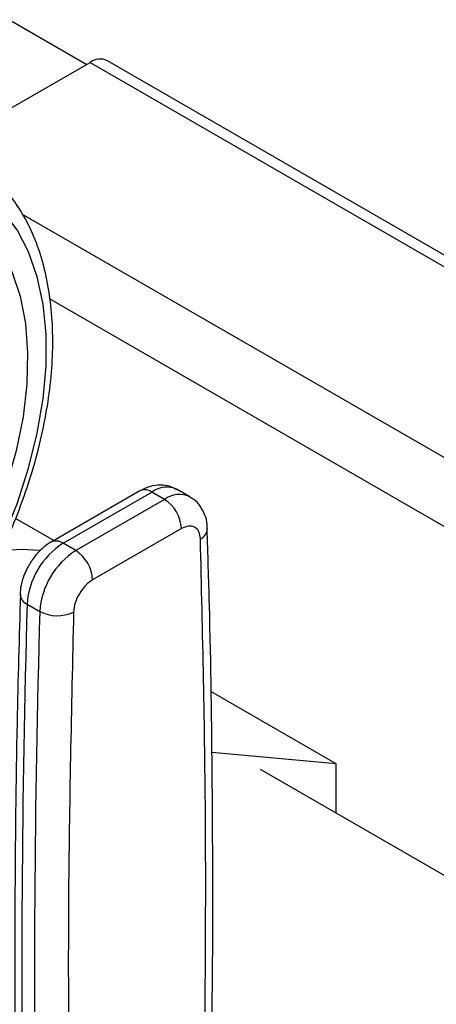
# Model space of a CAD drawing. Extents: x 0.4 to 10.6, y 0.4 to 8.1.
# Drawn here: x 4.3 to 4.3, y 5.6 to 5.7 of the extents above; entities that cross this region are included whole.
import ezdxf

# ---------------------------------------------------------------- set-up
doc = ezdxf.new("R2010")
doc.units = 0
doc.linetypes.add('SLD-SOLID', pattern=[0])
doc.layers.get('0').update_dxf_attribs({"linetype": 'CONTINUOUS'})

msp = doc.modelspace()

# ---------------------------------------------------------------- linework, layer by layer
at = {"color": 7, "linetype": 'SLD-SOLID'}
for p, q in [((4.268545474842129, 5.74542552684014), (4.281287943128085, 5.738069456477018)), ((4.258041907442387, 5.724649805720955), (4.281818445615156, 5.738375709044035)), ((4.281818445615156, 5.738375709044035), (4.46160034473295, 5.634589827827931)), ((4.464475111089288, 5.634874499118278), (4.284693211971494, 5.738660380334383)), ((4.275197934997387, 5.699431478246407), (4.431501967300817, 5.609199081048216)), ((4.290024121044612, 5.66779991170609), (4.275402533636881, 5.659359048964423)), ((4.277370877599221, 5.659164135380062), (4.291992465006487, 5.66760499812146)), ((4.294080378730376, 5.666399671184664), (4.291992465006487, 5.66760499812146)), ((4.298263109649375, 5.666813862551994), (4.296175195925398, 5.66801918948874)), ((4.294080378730376, 5.666399671184664), (4.279458791323161, 5.657958808443294)), ((4.275838558358056, 5.659610760678123), (4.269545469746635, 5.663243683404561)), ((4.296864263695675, 5.661577841136646), (4.282242676288042, 5.653136978254874)), ((4.279458791323161, 5.657958808443294), (4.277370877599221, 5.659164135380062)), ((4.271458418684079, 5.649147677403127), (4.273546332408062, 5.647942350466366)), ((4.32233378001577, 5.62285677736539), (4.301705305262219, 5.634765342359681)), ((4.32233378001577, 5.62285677736539), (4.301866581473351, 5.624686853335468)), ((4.32233378001577, 5.614699521201948), (4.32233378001577, 5.62285677736539)), ((4.374625566026177, 5.58451211569513), (4.309900240582918, 5.621877250734266))]:
    msp.add_line(p, q, dxfattribs=at)
at = {"color": 8, "linetype": 'SLD-SOLID'}
msp.add_line((4.270622927832278, 5.713407031585215), (4.434376733657156, 5.618873971675279), dxfattribs=at)
at = {"color": 7, "linetype": 'SLD-SOLID', "flags": 128}
for points in [[(4.232936209510041, 5.618800279920737), (4.237446859285106, 5.621686631845648), (4.241904625815685, 5.625103962405747), (4.246257245864982, 5.62901220652471), (4.250453688942557, 5.633365543613585), (4.254444755590169, 5.638112934775297), (4.258183654200444, 5.643198721189059), (4.261626549605682, 5.648563276659147), (4.264733077005126, 5.654143706677535), (4.267466815205345, 5.659874585804491), (4.269795713625419, 5.665688724722046), (4.271692468060707, 5.671517957967309), (4.273134840799673, 5.677293943110199), (4.274105921340728, 5.682948962005947), (4.274594324652393, 5.688416714728436), (4.274594324652393, 5.693633096876209), (4.274105921340728, 5.698536951137964), (4.273134840799673, 5.70307078430612), (4.271692468060706, 5.707181441332104), (4.269795713625419, 5.710820728520696), (4.267466815205344, 5.713945978557042), (4.264733077005126, 5.71652055074191), (4.261626549605682, 5.718514260570384), (4.258183654200443, 5.719903733617592), (4.254444755590169, 5.720672679582465), (4.250453688942556, 5.720812083276615), (4.246257245864982, 5.720320310319188), (4.241904625815685, 5.719203126298479), (4.237446859285106, 5.717473629175678), (4.23293620951004, 5.715152095723257), (4.228425559734975, 5.712265743798344), (4.223967793204396, 5.708848413238246), (4.219615173155099, 5.704940169119283), (4.215418730077524, 5.700586832030409), (4.211427663429911, 5.695839440868696), (4.207688764819637, 5.690753654454934), (4.204245869414399, 5.685389098984845), (4.201139342014955, 5.679808668966459), (4.198405603814736, 5.674077789839503), (4.196076705394661, 5.668263650921947), (4.194179950959374, 5.662434417676684), (4.192737578220408, 5.656658432533794), (4.191766497679353, 5.651003413638045), (4.191278094367688, 5.645535660915557), (4.191278094367688, 5.640319278767786), (4.191766497679353, 5.63541542450603), (4.192737578220408, 5.630881591337872), (4.194179950959374, 5.626770934311888), (4.196076705394662, 5.623131647123296), (4.198405603814737, 5.62000639708695), (4.201139342014955, 5.617431824902083), (4.204245869414399, 5.615438115073609), (4.207688764819639, 5.614048642026401), (4.211427663429912, 5.61327969606153), (4.215418730077525, 5.613140292367379), (4.2196151731551, 5.613632065324805), (4.223967793204396, 5.614749249345515), (4.228425559734975, 5.616478746468315), (4.232936209510041, 5.618800279920737)], [(4.273542652502643, 5.658003091136405), (4.270497217686122, 5.658128632838781), (4.267218651933532, 5.657950411899838)]]:
    msp.add_lwpolyline(points, dxfattribs=at)
at = {"color": 8, "linetype": 'SLD-SOLID', "flags": 128}
msp.add_lwpolyline([(4.213188694454891, 5.693909819434308), (4.213942677186894, 5.694849814093635), (4.217900376080537, 5.69938156335223), (4.222054090057277, 5.703490858983153), (4.22634966910314, 5.7071241300335), (4.230731113776024, 5.710234011258753), (4.235141305244058, 5.712779960601194), (4.239522749916941, 5.714728787717616), (4.243818328962805, 5.716055086666208), (4.247972042939545, 5.716741567111865), (4.251929741833187, 5.71677927973214), (4.255639830986135, 5.716167732885352), (4.259053943712426, 5.714914899019891), (4.262127571831462, 5.713037110741156), (4.264820645900204, 5.710558847891066), (4.26709805757964, 5.707512418415887), (4.268930117325674, 5.703937537182743), (4.270292941437744, 5.699880808235581), (4.271168763419378, 5.695395117240198), (4.271546165591649, 5.690538942038698), (4.271420227940077, 5.685375590301393), (4.27079259225455, 5.679972374214511), (4.269671440726071, 5.674399732962897), (4.268071389279396, 5.668730314447522), (4.266013297032096, 5.663038028208993), (4.263523994364059, 5.657397081903658), (4.260635933142463, 5.651881013893322), (4.257386763662049, 5.64656173456024), (4.253818843815962, 5.641508588845308), (4.249978686895822, 5.636787452230711), (4.24591635521985, 5.632459871952266), (4.241684807493976, 5.628582264637084), (4.237339208414125, 5.625205180826558), (4.232936209510041, 5.622372645972738), (4.232936209510041, 5.622372645972738)], dxfattribs=at)
at = {"color": 7, "linetype": 'SLD-SOLID'}
for centre, radius, start, end in [((4.283484861216849, 5.736205150034981), 0.002736469873643084, 63.79572279690311, 127.5147356322351), ((4.290820105816266, 5.661302798271045), 0.006050412628247723, 2.605478485696969, 57.39452165990998), ((4.284348112148238, 5.648292436694098), 0.01291803523258797, 122.6915201719605, 176.2039466723515), ((4.286436025909095, 5.647087109735594), 0.01291803527082065, 122.6915202576908, 176.2039465869513), ((4.276198518389531, 5.652861935514949), 0.006050412651172286, 2.605479277523765, 57.39452157934492), ((6.409254543994739, 5.587735221321125), 2.138678041023307, 178.3545170359504, 180.8918275711977), ((6.411342436154013, 5.586529894526227), 2.138678019463418, 178.3545170231599, 180.891827584015), ((4.276437871795717, 5.653466155110774), 0.006234855072890447, 242.3693456828486, 295.4033651355039)]:
    msp.add_arc(centre, radius, start, end, dxfattribs=at)
at = {"color": 8, "linetype": 'SLD-SOLID'}
for centre, radius, start, end in [((4.290839236444769, 5.665995229116174), 0.001980225332113834, 54.38242242311099, 114.3071191450783), ((4.294422275058545, 5.664394295237422), 0.004026486048485996, 64.19258843333093, 127.1178699945777), ((4.296522810764878, 5.663059967693439), 0.004137522646761671, 65.10391824163071, 126.1791992440024), ((4.299110506733686, 5.661726185974686), 0.002038771226552528, 295.6922240253473, 356.6992646226919), ((4.276222206475784, 5.657600179626881), 0.001940464621612151, 53.70401185724917, 114.9936920792341), ((4.272150401792453, 5.650860433408567), 0.001847261150041252, 182.93601620422, 248.000438166482)]:
    msp.add_arc(centre, radius, start, end, dxfattribs=at)
at = {"color": 7, "linetype": 'SLD-SOLID'}
for points, knots in [([(4.232211193557994, 5.61719782309809), (4.233007327319141, 5.617672389332622), (4.235306922874781, 5.619043151956996), (4.239073779982117, 5.621694452084457), (4.243448874516046, 5.625276246199024), (4.247689055313061, 5.629290336561645), (4.251755072522428, 5.633686171135031), (4.255608993415046, 5.638421745443176), (4.259214841245793, 5.643449489368627), (4.262538649983293, 5.648720397643716), (4.265548704638735, 5.654183279926623), (4.268215784415659, 5.659785391648785), (4.270513509275371, 5.665472987285098), (4.27241853962309, 5.67119195315184), (4.273910656724476, 5.676888386634593), (4.274972698168518, 5.682508889768495), (4.275590487133533, 5.688000869979182), (4.275752719085304, 5.693312570832807), (4.275451045436988, 5.698392602309069), (4.274680541561631, 5.703188222952349), (4.273442136295757, 5.707646357824101), (4.271742471994346, 5.71170950775085), (4.269606644163413, 5.715334994447516), (4.267042670985921, 5.718438081534918), (4.26465290408007, 5.720674119816623), (4.263007993313971, 5.721658915114302), (4.262468183171267, 5.721982095253391)], [0, 0, 0, 0, 0.02312326859992635, 0.06679049212483952, 0.1104218085156252, 0.1540051468474489, 0.1975387210673082, 0.2410293335989115, 0.2844881569519589, 0.3279284596792405, 0.3713644894595289, 0.4148093102903196, 0.4582746628255581, 0.5017756587086099, 0.5453271440389125, 0.5889428082637816, 0.6326332842307218, 0.6764024518685962, 0.7202408434530982, 0.7641085658347605, 0.8079071067521442, 0.8514983349286889, 0.8947068517317643, 0.9373751790074781, 0.9794484210004089, 1, 1, 1, 1]), ([(4.296128141573075, 5.667966734402447), (4.295801770103383, 5.668158785867549), (4.294966726574864, 5.66865016255935), (4.293371882150347, 5.668826636893056), (4.291615358954243, 5.668592990642417), (4.290549506134481, 5.668059175244863), (4.290026538596972, 5.667797255288592)], [0, 0, 0, 0, 0.1752427522196375, 0.4483704605024959, 0.7293394204721863, 1, 1, 1, 1]), ([(4.301111023611953, 5.661605584969654), (4.301111801050769, 5.6618349757194), (4.301114383492583, 5.662596949848232), (4.300783705541103, 5.663863455592775), (4.300027604462554, 5.665297477504751), (4.29913013366918, 5.666332628402481), (4.298422535507783, 5.666664170439955), (4.298226205731089, 5.666756159901959)], [0, 0, 0, 0, 0.1094532799139666, 0.3635742404716029, 0.6252986221663251, 0.8960355723763733, 0.9999999999999999, 0.9999999999999999, 0.9999999999999999, 0.9999999999999999]), ([(4.299994389122546, 5.659888976131267), (4.299935947763688, 5.660317074164242), (4.299819066166123, 5.661173262024816), (4.299090245246921, 5.661904083981131), (4.298069247255586, 5.662117372521803), (4.297265925337136, 5.661757685135346), (4.296864263695675, 5.661577841136646)], [0, 0, 0, 0, 0.2500032375888294, 0.500001683354134, 0.7500004170444078, 1, 1, 1, 1]), ([(4.301731079212649, 5.56759760084126), (4.301841497653554, 5.575135195975638), (4.302097396144572, 5.59260382897723), (4.301991549863969, 5.619718853822945), (4.301678892739186, 5.643517694941838), (4.301230788844978, 5.657381751712485), (4.301095074642742, 5.661580665019667)], [0, 0, 0, 0, 0.237646018011815, 0.5507527266893083, 0.8639395102512204, 1, 1, 1, 1]), ([(4.275404951186609, 5.659356392545805), (4.275395557216408, 5.65935232360866), (4.274955249143186, 5.659161607028103), (4.274244049776426, 5.65857221493572), (4.273205918486547, 5.657625548356791), (4.272384905850986, 5.656618383620951), (4.271930106921058, 5.655878460732147), (4.271746489521858, 5.655579729342274)], [0, 0, 0, 0, 0.006052972058091286, 0.2837109770758199, 0.5217660351155061, 0.80692110059524, 1, 1, 1, 1]), ([(4.271746489521858, 5.655579729342274), (4.271389212365815, 5.654876601122965), (4.270890242068961, 5.653894618115147), (4.270486575272188, 5.652375722586626), (4.270302965520268, 5.651472026771699), (4.270325491597236, 5.650877001723252), (4.270329760446038, 5.650764240323695)], [0, 0, 0, 0, 0.4529992026651263, 0.6326549089562405, 0.9303855414250042, 1, 1, 1, 1]), ([(4.282242676288042, 5.653136978254874), (4.281841008773875, 5.652853068305318), (4.281037681434195, 5.652285253840764), (4.280016681856989, 5.650893135813263), (4.279287869070806, 5.649320841378149), (4.279170990330632, 5.648329712685477), (4.279112550861267, 5.647834147497273)], [0, 0, 0, 0, 0.2500032323036309, 0.5000016790864598, 0.750000414842657, 1, 1, 1, 1]), ([(4.27034821009419, 5.650781609033228), (4.270149713325016, 5.643734238475032), (4.269669476611593, 5.626684056302181), (4.2694036906715, 5.599900101511399), (4.269385198370978, 5.575370462379415), (4.269647773413981, 5.560852981466689), (4.269734085906162, 5.556080860158287)], [0, 0, 0, 0, 0.2205395522778989, 0.5335663154939644, 0.846676008174589, 1, 1, 1, 1]), ([(4.279112550861267, 5.647834147497273), (4.278746241264903, 5.631929199035397), (4.278013622102481, 5.600119303427574), (4.278331738085967, 5.568906733842289), (4.27849079607113, 5.553300449695256)], [0, 0, 0, 0, 0.5000000206842545, 1, 1, 1, 1])]:
    msp.add_open_spline(points, degree=3, knots=knots, dxfattribs=at)
msp.add_open_spline([(4.300616136534624, 5.566072741894318), (4.300775198125721, 5.58186273902636), (4.301093321307913, 5.613442733290451), (4.300360699851002, 5.644406895184328), (4.299994389122546, 5.659888976131267)], degree=3, dxfattribs=at)

doc.saveas('drawing.dxf')
